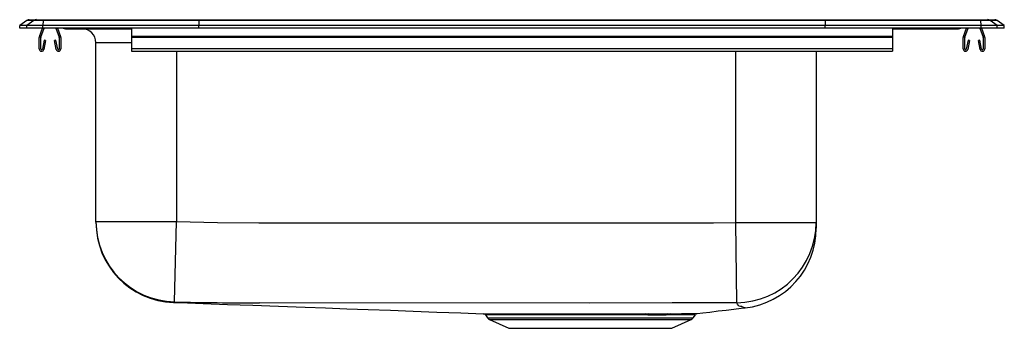
# Model space of a CAD drawing. Units: inches. Extents: x -11 to 11, y -6.7 to 0.2.
import ezdxf

# ---------------------------------------------------------------- set-up
doc = ezdxf.new("R2010")
doc.units = ezdxf.units.IN
doc.header["$LTSCALE"] = 8
doc.header["$MEASUREMENT"] = 0
doc.layers.get('0').update_dxf_attribs({"linetype": 'CONTINUOUS'})

# ---------------------------------------------------------------- blocks, each defined once
blk = doc.blocks.new('LRAD222265_Right')
for p, q in [((-10.837, 0.171), (-11, 0.056)), ((-11, 0), (-11, 0.056)), ((-10.844, 0.056), (-11, 0.056)), ((-10.844, 0), (-11, 0)), ((-10.681, 0.171), (-10.844, 0.056)), ((-10.844, 0), (-10.844, 0.056)), ((-10.486, 0.056), (-10.844, 0.056)), ((-10.486, 0), (-10.844, 0)), ((-10.681, 0.171), (-10.837, 0.171)), ((-10.785, 0.187), (-10.628, 0.187)), ((-10.478, 0.171), (-10.681, 0.171)), ((-10.628, 0.187), (-10.476, 0.187)), ((-10.559, -0.191), (-10.493, 0)), ((-10.526, -0.203), (-10.456, 0)), ((-10.478, 0.171), (-10.486, 0.056)), ((-10.486, 0), (-10.486, 0.056)), ((-7, 0.056), (-10.486, 0.056)), ((-7, 0), (-10.486, 0)), ((-6.997, 0.171), (-10.478, 0.171)), ((-10.476, 0.187), (-6.995, 0.187)), ((-10.189, 0), (-10.119, -0.203)), ((-10.152, 0), (-10.086, -0.191)), ((-8.5, 0), (-8.5, -0.191)), ((-6.997, 0.171), (-7, 0.056)), ((-7, 0), (-7, 0.056)), ((7, 0.056), (-7, 0.056)), ((7, 0), (-7, 0)), ((6.997, 0.171), (-6.997, 0.171)), ((-6.995, 0.187), (6.995, 0.187)), ((6.995, 0.187), (10.476, 0.187)), ((6.997, 0.171), (7, 0.056)), ((10.478, 0.171), (6.997, 0.171)), ((10.486, 0.056), (7, 0.056)), ((7, 0), (7, 0.056)), ((10.086, -0.191), (10.152, 0)), ((10.119, -0.203), (10.189, 0)), ((10.456, 0), (10.526, -0.203)), ((10.476, 0.187), (10.628, 0.187)), ((10.486, 0.056), (10.478, 0.171)), ((10.681, 0.171), (10.478, 0.171)), ((10.486, 0), (10.486, 0.056)), ((10.844, 0.056), (10.486, 0.056)), ((10.493, 0), (10.559, -0.191)), ((10.628, 0.187), (10.785, 0.187)), ((10.844, 0.056), (10.681, 0.171)), ((10.837, 0.171), (10.681, 0.171)), ((11, 0.056), (10.837, 0.171)), ((10.844, 0), (10.844, 0.056)), ((11, 0.056), (10.844, 0.056)), ((11, 0), (11, 0.056)), ((-10.562, -0.467), (-10.562, -0.213)), ((-10.527, -0.467), (-10.527, -0.213)), ((-10.117, -0.213), (-10.117, -0.467)), ((-10.082, -0.213), (-10.082, -0.467)), ((-9.979, -0.015), (-9.891, -0.015)), ((-9.891, -0.015), (-8.966, -0.015)), ((-8.966, -0.015), (-8.5, -0.015)), ((8.5, -0.191), (-8.5, -0.191)), ((-8.5, -0.191), (-8.5, -0.213)), ((8.5, -0.213), (-8.5, -0.213)), ((-8.5, -0.213), (-8.5, -0.467)), ((10.486, 0), (7, 0)), ((8.5, 0), (8.5, -0.191)), ((8.5, -0.015), (8.966, -0.015)), ((8.5, -0.191), (8.5, -0.213)), ((8.5, -0.213), (8.5, -0.467)), ((8.966, -0.015), (9.891, -0.015)), ((9.891, -0.015), (9.979, -0.015)), ((10.082, -0.467), (10.082, -0.213)), ((10.117, -0.467), (10.117, -0.213)), ((10.844, 0), (10.486, 0)), ((10.527, -0.213), (10.527, -0.467)), ((10.562, -0.213), (10.562, -0.467)), ((11, 0), (10.844, 0)), ((-10.456, -0.272), (-10.494, -0.47)), ((-10.422, -0.278), (-10.459, -0.476)), ((-10.422, -0.278), (-10.456, -0.272)), ((-10.189, -0.272), (-10.223, -0.278)), ((-10.186, -0.476), (-10.223, -0.278)), ((-10.151, -0.47), (-10.189, -0.272)), ((-9.296, -4.328), (-9.296, -0.327)), ((-8.5, -0.327), (-9.296, -0.327)), ((10.189, -0.272), (10.151, -0.47)), ((10.223, -0.278), (10.186, -0.476)), ((10.223, -0.278), (10.189, -0.272)), ((10.456, -0.272), (10.422, -0.278)), ((10.459, -0.476), (10.422, -0.278)), ((10.494, -0.47), (10.456, -0.272)), ((8.5, -0.467), (-8.5, -0.467)), ((-8.5, -0.467), (-8.5, -0.519)), ((-8.5, -0.519), (8.5, -0.519)), ((-7.5, -0.519), (-7.5, -4.328)), ((5, -4.349), (5, -0.519)), ((6.796, -0.519), (6.796, -4.349)), ((8.5, -0.467), (8.5, -0.519)), ((-9.296, -4.328), (-7.5, -4.328)), ((-9.296, -4.343), (-9.296, -4.328)), ((-7.538, -6.124), (-7.5, -4.328)), ((5.023, -6.144), (5, -4.349)), ((5, -4.349), (6.796, -4.349)), ((6.796, -4.349), (6.796, -4.474)), ((-0.594, -6.415), (-0.548, -6.481)), ((-0.548, -6.481), (4.048, -6.481)), ((-0.504, -6.518), (-0.073, -6.714)), ((-0.504, -6.518), (4.004, -6.518)), ((3.032, -6.414), (2.953, -6.414)), ((2.978, -6.388), (3.058, -6.388)), ((3.513, -6.414), (3.441, -6.414)), ((3.476, -6.387), (3.55, -6.387)), ((3.573, -6.714), (4.004, -6.518)), ((4.048, -6.481), (4.097, -6.411)), ((-0.073, -6.714), (3.573, -6.714))]:
    blk.add_line(p, q)
for points in [[(-7.5, -4.328), (-6.577, -4.345), (-5.654, -4.352), (1.73, -4.355), (3.576, -4.353), (4.499, -4.352), (5, -4.349)], [(-7.538, -6.124), (-7.55, -6.133), (-7.56, -6.135), (-7.56, -6.135)], [(-7.56, -6.135), (-7.425, -6.14), (-6.897, -6.158), (-6.354, -6.178), (-5.794, -6.198), (-5.218, -6.219), (-4.623, -6.241), (-4.164, -6.258), (-3.694, -6.276), (-3.211, -6.294), (-2.716, -6.312), (-2.207, -6.331), (-1.683, -6.35), (-1.143, -6.37), (-0.642, -6.388)], [(5.023, -6.144), (4.501, -6.147), (3.578, -6.148), (1.731, -6.15), (-5.641, -6.147), (-5.641, -6.147)], [(5.137, -6.23), (5.137, -6.23), (5.124, -6.229), (5.105, -6.228), (5.075, -6.219), (5.06, -6.206), (5.038, -6.177), (5.023, -6.144)], [(4.139, -6.384), (4.261, -6.37), (4.422, -6.35), (4.606, -6.327), (4.784, -6.305), (4.956, -6.283), (5.123, -6.262), (5.189, -6.254)], [(5.208, -6.258), (5.208, -6.258), (5.18, -6.251), (5.146, -6.236), (5.139, -6.231), (5.137, -6.23), (5.137, -6.23), (5.137, -6.23)], [(-0.642, -6.388), (-0.643, -6.388), (-0.63, -6.388), (-0.601, -6.388), (-0.554, -6.388), (-0.49, -6.388), (-0.413, -6.388), (-0.32, -6.388), (-0.21, -6.388), (-0.086, -6.388), (0.048, -6.388), (0.194, -6.388), (0.35, -6.388), (0.515, -6.388), (0.69, -6.388), (0.871, -6.388), (1.06, -6.388), (1.257, -6.388), (1.46, -6.388), (1.657, -6.388), (1.856, -6.387), (2.059, -6.387), (2.261, -6.387), (2.445, -6.387), (2.626, -6.387), (2.805, -6.387), (2.978, -6.388)], [(2.953, -6.414), (2.789, -6.414), (2.618, -6.414), (2.437, -6.414), (2.251, -6.414), (2.06, -6.414), (1.866, -6.414), (1.666, -6.414), (1.466, -6.414), (1.274, -6.414), (1.085, -6.414), (0.896, -6.415), (0.712, -6.415), (0.542, -6.415), (0.379, -6.415), (0.226, -6.415), (0.084, -6.415), (-0.048, -6.415), (-0.166, -6.415), (-0.272, -6.415), (-0.366, -6.415), (-0.444, -6.415), (-0.505, -6.415), (-0.551, -6.415), (-0.581, -6.414), (-0.594, -6.414), (-0.593, -6.414)], [(3.058, -6.388), (3.275, -6.388), (3.476, -6.387)], [(4.095, -6.41), (4.096, -6.41), (4.083, -6.41), (4.053, -6.411), (4.007, -6.411), (3.944, -6.412), (3.862, -6.412), (3.764, -6.413), (3.647, -6.413), (3.513, -6.414)], [(3.55, -6.387), (3.674, -6.387), (3.785, -6.386), (3.885, -6.386), (3.969, -6.385), (3.986, -6.385), (4.048, -6.385), (4.095, -6.384), (4.126, -6.384), (4.14, -6.384), (4.139, -6.384)]]:
    blk.add_lwpolyline(points)
for centre, radius, start, end in [((-10.785, 0.096), 0.0911, 90, 125.1176), ((-10.628, 0.097), 0.0909, 90.0025, 125.1483), ((-10.433, 0.173), 0.0458, 161.3919, 182.4771), ((-9.979, 0.076), 0.0911, 236.8239, 270), ((9.979, 0.076), 0.0911, 270, 303.1761), ((10.433, 0.173), 0.0458, 357.5229, 18.6081), ((10.628, 0.097), 0.0909, 54.8517, 89.9975), ((10.785, 0.096), 0.0911, 54.8824, 90), ((-10.495, -0.213), 0.067, 161, 180), ((-10.495, -0.213), 0.032, 161, 180), ((-10.149, -0.213), 0.032, 0, 19), ((-10.149, -0.213), 0.067, 0, 19), ((-9.891, 0.076), 0.0909, 236.7951, 269.9973), ((-9.609, -0.327), 0.312, 0, 90), ((-8.919, 0), 0.0496, 179.8407, 197.2582), ((8.919, 0), 0.0496, 342.7418, 0.1593), ((9.891, 0.076), 0.0909, 270.0027, 303.2049), ((10.149, -0.213), 0.067, 161, 180), ((10.149, -0.213), 0.032, 161, 180), ((10.495, -0.213), 0.032, 0, 19), ((10.495, -0.213), 0.067, 0, 19), ((-10.51, -0.467), 0.052, 180, 349.2013), ((-10.51, -0.467), 0.017, 180, 349.2013), ((-10.134, -0.467), 0.052, 190.7987, 0), ((-10.134, -0.467), 0.017, 190.7987, 0), ((10.134, -0.467), 0.052, 180, 349.2013), ((10.134, -0.467), 0.017, 180, 349.2013), ((10.51, -0.467), 0.052, 190.7987, 0), ((10.51, -0.467), 0.017, 190.7987, 0), ((-7.5, -4.328), 1.796, 180.0038, 268.7809), ((-7.5, -4.343), 1.796, 180, 267.9416), ((5.001, -4.348), 1.795, 270.7042, 359.9807), ((5, -4.475), 1.796, 276.6451, 0.0204), ((-7.639, -6.025), 0.136, 303.4041, 305.6588), ((-5.546, 78.269), 84.416, 268.64757, 269.9354), ((5.238, -6.112), 0.149, 250.8059, 258.1251), ((-0.645, -6.45), 0.0625, 34.0435, 83.9503), ((-0.459, -6.419), 0.109, 215, 245.4762), ((2.987, -6.421), 0.035, 105.4317, 168.279), ((3.067, -6.423), 0.0361, 103.6296, 166.4246), ((3.092, 194.609), 201.024, 269.98282, 270.09953), ((3.482, -6.431), 0.0441, 97.6982, 157.1687), ((3.555, -6.433), 0.0458, 97.1553, 155.6671), ((3.959, -6.419), 0.109, 294.5238, 325), ((4.141, -6.437), 0.0516, 107.2361, 149.7779)]:
    blk.add_arc(centre, radius, start, end)
for centre, start_param, end_param in [((-6.995, 0.096), 3.141593, 3.75451), ((6.995, 0.096), 2.528675, 3.141593)]:
    blk.add_ellipse(centre, major_axis=(0, -0.0911), ratio=0.022431, start_param=start_param, end_param=end_param)

msp = doc.modelspace()

# ---------------------------------------------------------------- block references
msp.add_blockref('LRAD222265_Right', (0, 0))

doc.saveas('drawing.dxf')
